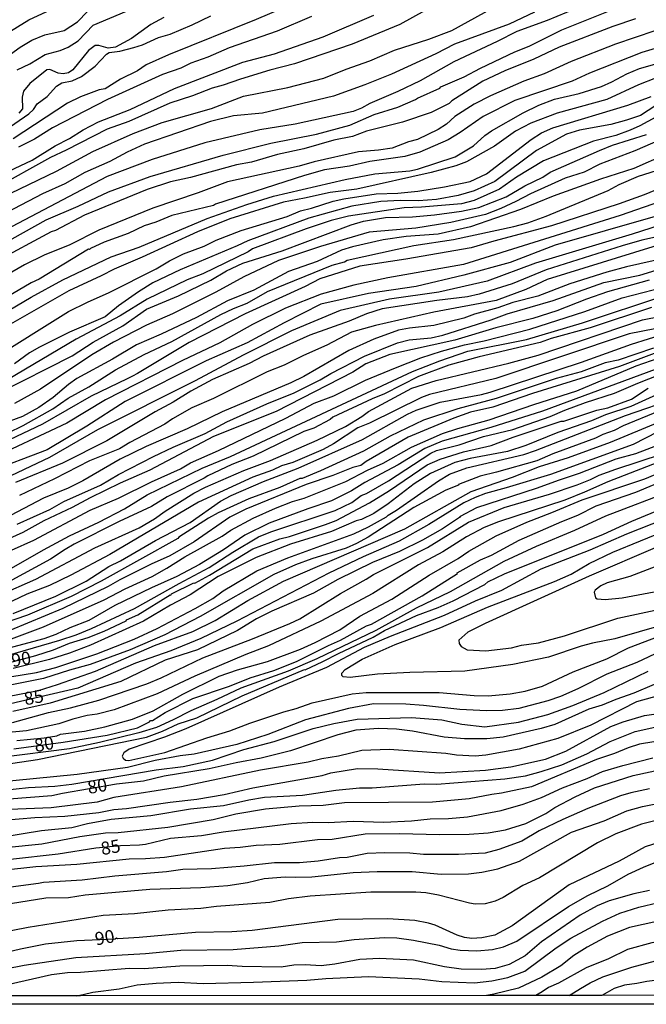
# Model space of a CAD drawing. Units: millimetres. Extents: x 187941 to 190356, y 1674289 to 1677065.
# Drawn here: x 189533 to 189654, y 1674289 to 1674479 of the extents above; entities that cross this region are included whole.
import ezdxf
from ezdxf.enums import TextEntityAlignment as Align

# ---------------------------------------------------------------- set-up
doc = ezdxf.new("R2010")
doc.units = ezdxf.units.MM
doc.header["$MEASUREMENT"] = 0
for name, color, linetype in [('IMAGEM', 7, 'Continuous'), ('V-CURVA_DE_NIVEL', 4, 'Continuous'), ('V-CURVA_MESTRA', 1, 'Continuous'), ('V-TEXTO_DE_ALTIMETRIA', 7, 'Continuous'), ('X-LIMITE_5000', 6, 'Continuous')]:
    doc.layers.add(name, color=color, linetype=linetype)
picture_1 = doc.add_image_def('image1.jpg', size_in_pixel=(4024, 4625))

msp = doc.modelspace()

# ---------------------------------------------------------------- linework, layer by layer
at = {"layer": 'V-CURVA_DE_NIVEL'}
for points in [[(189745.57, 1674490.19), (189736.68, 1674485.85), (189728.38, 1674481.08), (189720.29, 1674475.99), (189712.04, 1674471.33), (189698.32, 1674463.13), (189692.32, 1674459), (189667.1, 1674446.89), (189658.53, 1674444.53), (189649.21, 1674441.31), (189619.03, 1674431.85), (189604.38, 1674429.29), (189597.85, 1674427.9), (189591.53, 1674426.13), (189584.67, 1674423.45), (189578.3, 1674420.29), (189571.98, 1674416.75), (189564.75, 1674413.32), (189549.91, 1674405.7), (189542.46, 1674401.2), (189526.49, 1674393.75)], [(189745.38, 1674487.17), (189737.98, 1674483.7), (189729.54, 1674479.1), (189722.34, 1674474.9), (189714.73, 1674470.08), (189706.86, 1674465.42), (189698.93, 1674461.13), (189683.23, 1674452.13), (189674.45, 1674448.22), (189665.67, 1674443.88), (189636.69, 1674435.62), (189628.01, 1674432.24), (189619.07, 1674429.77), (189609.86, 1674427.63), (189600.65, 1674426.29), (189591.49, 1674424.2), (189584.37, 1674420.61), (189577.25, 1674416.7), (189569.32, 1674413.27), (189553.68, 1674405.39), (189546.34, 1674400.62), (189538.63, 1674396.06), (189527.07, 1674391.68)], [(189528.01, 1674443.87), (189540.48, 1674449.86), (189547.49, 1674453.67), (189555.26, 1674457.17), (189560.86, 1674459.3), (189570.39, 1674462), (189576.56, 1674464.4), (189585.1, 1674466.04), (189592.05, 1674467.87), (189596.37, 1674469.61), (189600.95, 1674471.2), (189605.72, 1674473.28), (189612.33, 1674475.41), (189616.78, 1674477.05), (189633.83, 1674486.53)], [(189741.85, 1674483.4), (189734.93, 1674480.38), (189728.94, 1674477.02), (189722.67, 1674473.11), (189712.55, 1674465.66), (189704.19, 1674461.59), (189688.23, 1674451.89), (189679.39, 1674447.55), (189660.75, 1674440.69), (189651.54, 1674437.69), (189632.9, 1674432.11), (189623.58, 1674428.63), (189614.26, 1674426.49), (189604.73, 1674425.15), (189595.2, 1674422.95), (189585.83, 1674419.04), (189576.46, 1674414.32), (189567.25, 1674409.39), (189548.4, 1674399.95), (189539.13, 1674394.59), (189519.21, 1674385.15)], [(189611.59, 1674480.93), (189606.69, 1674478.24), (189597.55, 1674474.41), (189586.36, 1674470.62), (189581.66, 1674469.37), (189575.94, 1674467.65), (189572.65, 1674466.47), (189570.51, 1674465.93), (189566.7, 1674464.43), (189562.34, 1674463.01), (189554.4, 1674459.46), (189550.22, 1674458.01), (189542.33, 1674453.92), (189539.28, 1674452.52), (189528.36, 1674446.46)], [(189640.74, 1674481.32), (189635.16, 1674479.01), (189629.29, 1674476.89), (189625.48, 1674474.91), (189617.17, 1674471.01), (189610.67, 1674467.37), (189606.36, 1674465.28), (189600.95, 1674462.98), (189599.34, 1674462.05), (189597.7, 1674461.42), (189586.5, 1674458.98), (189579.71, 1674457.88), (189569.06, 1674455.38), (189558.94, 1674452.15), (189550.22, 1674448.86), (189531.78, 1674439.16)], [(189521.51, 1674431.02), (189538.47, 1674440.49), (189544.62, 1674443.13), (189550.51, 1674445.89), (189558.53, 1674448.86), (189572.65, 1674453), (189581.81, 1674455.27), (189590.64, 1674457.01), (189597.07, 1674458.78), (189601.74, 1674460.83), (189606.35, 1674462.25), (189609.76, 1674463.71), (189610.13, 1674464.01), (189614.42, 1674465.95), (189614.64, 1674466.17), (189619.13, 1674468.08), (189622.27, 1674469.81), (189628.92, 1674472.93), (189631.69, 1674474.04), (189637.99, 1674477.22), (189647.01, 1674480.8)], [(189652.2, 1674479.29), (189647.84, 1674477.83), (189637.46, 1674473.82), (189632.58, 1674471.53), (189626.96, 1674469.26), (189622.73, 1674467.26), (189616.78, 1674463.49), (189616.25, 1674462.99), (189612.77, 1674461.22), (189607.23, 1674459.34), (189600.29, 1674457.6), (189597.59, 1674456.56), (189594, 1674455.86), (189588.17, 1674454.18), (189583.14, 1674453.11), (189578.12, 1674451.63), (189575.2, 1674451.12), (189566.29, 1674448.69), (189562.45, 1674447.81), (189557.98, 1674446.37), (189545.86, 1674441.36), (189540.24, 1674438.44), (189539.45, 1674438.17), (189528.6, 1674432.35)], [(189528.64, 1674456.49), (189535.13, 1674460.94), (189535.99, 1674461.81), (189536.71, 1674462.92), (189538.69, 1674464.29), (189540.48, 1674466.34), (189541.5, 1674466.95), (189543.5, 1674467.35), (189545.31, 1674468.2), (189547.92, 1674470.17), (189550.1, 1674472.48), (189550.63, 1674472.84), (189552.7, 1674473.1), (189555.39, 1674473.76), (189557.06, 1674474.32), (189560.16, 1674475.69), (189562.38, 1674476.35), (189566.66, 1674478.14), (189570.24, 1674479.91)], [(189528.88, 1674448.81), (189535.79, 1674452), (189540.2, 1674454.79), (189542.94, 1674456.18), (189545.62, 1674457.88), (189548.55, 1674459.41), (189554.69, 1674461.83), (189563.21, 1674465.84), (189576.45, 1674470.92), (189582.51, 1674472.58), (189591.94, 1674475.83), (189601.69, 1674480.04)], [(189531.61, 1674472.48), (189533.44, 1674473.82), (189535.71, 1674475.18), (189538.19, 1674476.23), (189541.93, 1674477.05), (189544.49, 1674478.75), (189546.43, 1674480.71)], [(189532.85, 1674469.44), (189535.29, 1674470.62), (189538.25, 1674472.45), (189541.17, 1674473.17), (189542.68, 1674473.84), (189544.64, 1674475.09), (189547.54, 1674478.08), (189553.98, 1674480.81)], [(189589.64, 1674479.78), (189583.03, 1674476.92), (189573.76, 1674473.71), (189569.66, 1674471.9), (189566.4, 1674470.75), (189564.48, 1674469.81), (189560.94, 1674468.54), (189550.29, 1674463.75), (189539.69, 1674458.26), (189536.22, 1674456.08), (189533.15, 1674454.53)], [(189561.16, 1674479.55), (189558.68, 1674478.2), (189554.95, 1674475.54), (189551.83, 1674473.87), (189550.41, 1674473.67), (189548.6, 1674474.17), (189547.91, 1674474.15), (189546.64, 1674473.23), (189543.6, 1674469.47), (189542.77, 1674468.91), (189541.77, 1674468.67), (189540.81, 1674468.84), (189539.18, 1674469.55), (189538.59, 1674469.44), (189535.32, 1674466.82), (189534.08, 1674465.34), (189533.81, 1674464.17), (189533.9, 1674461.94), (189533.18, 1674461.07)], [(189655.93, 1674477.03), (189648.32, 1674474.41), (189639.78, 1674471.07), (189634.57, 1674468.66), (189630.62, 1674467.3), (189624.19, 1674464.45), (189621.09, 1674462.83), (189617.32, 1674460.43), (189615.75, 1674459), (189614.1, 1674457.91), (189610.15, 1674456.01), (189608.41, 1674455.55), (189605.24, 1674454.35), (189602.58, 1674453.96), (189598.77, 1674453.65), (189590.2, 1674451.69), (189587.32, 1674450.87), (189573.46, 1674447.83), (189567.77, 1674445.7), (189559.05, 1674442.76), (189548.63, 1674438.48), (189543.02, 1674435.69), (189538.1, 1674433.64), (189534.3, 1674431.81), (189528.55, 1674428.54)], [(189525.89, 1674419.91), (189535.59, 1674425.55), (189541.7, 1674428.91), (189551.03, 1674433.36), (189556.39, 1674435.23), (189569.51, 1674440.73), (189577.16, 1674443.43), (189582.33, 1674445.06), (189596.15, 1674448.29), (189601.87, 1674449.4), (189608.67, 1674449.97), (189610.11, 1674450.25), (189617.39, 1674452.63), (189620.92, 1674454.77), (189623.13, 1674456.77), (189624.38, 1674457.66), (189630.51, 1674461.18), (189633.55, 1674462.61), (189636.56, 1674463.79), (189641.3, 1674464.91), (189645.66, 1674466.26), (189647.65, 1674467.13), (189650.55, 1674468.72), (189652.94, 1674469.7), (189659.33, 1674471.55)], [(189656.08, 1674467.87), (189652.79, 1674466.59), (189646.67, 1674463.71), (189637.05, 1674461.07), (189631.97, 1674459.15), (189629.03, 1674457.62), (189624.97, 1674454.71), (189619.57, 1674451.68), (189617.55, 1674450.89), (189612.75, 1674449.6), (189598.44, 1674446.42), (189593.27, 1674445.8), (189588.35, 1674444.65), (189584.25, 1674443.93), (189573.9, 1674440.69), (189567.68, 1674438.2), (189557.02, 1674433.3), (189551.59, 1674430.98), (189549.11, 1674429.65), (189542.83, 1674426.75), (189526.54, 1674417.47)], [(189527.57, 1674413.34), (189542.77, 1674422.77), (189546.41, 1674424.59), (189550.64, 1674426.43), (189559.72, 1674431.05), (189562.28, 1674432.59), (189564.98, 1674433.95), (189568.95, 1674435.41), (189571.26, 1674436.54), (189576.08, 1674438.42), (189584.95, 1674441.14), (189587.58, 1674442.25), (189589.64, 1674442.71), (189593.86, 1674444.08), (189595.93, 1674444.57), (189602.17, 1674445.54), (189606.35, 1674445.64), (189610.19, 1674446.05), (189615.36, 1674446.86), (189620.31, 1674447.9), (189623.45, 1674449.36), (189632.05, 1674456.02), (189634.06, 1674457.29), (189636.24, 1674458.29), (189650.73, 1674462.65), (189655.25, 1674464.33)], [(189656.11, 1674462.55), (189653.18, 1674460.64), (189650.49, 1674459.73), (189647.45, 1674458.93), (189641.41, 1674457.79), (189638.87, 1674457.03), (189633.11, 1674453.91), (189625.06, 1674447.9), (189621.09, 1674446.11), (189617.95, 1674445.17), (189613.81, 1674444.43), (189610.34, 1674444.17), (189606.86, 1674444.21), (189603.02, 1674444), (189597.48, 1674443.12), (189589.16, 1674440.81), (189577.41, 1674436.46), (189575.35, 1674435.45), (189564.3, 1674430.85), (189559.07, 1674428.3), (189556.28, 1674426.6), (189552.45, 1674423.85), (189549.82, 1674421.75), (189542.94, 1674418.77), (189537.19, 1674415.9), (189535.27, 1674414.8), (189532.37, 1674412.69)], [(189529.19, 1674407.02), (189543.51, 1674414.22), (189547.52, 1674416.83), (189553.23, 1674420.04), (189557.81, 1674423.25), (189564, 1674425.82), (189570.26, 1674428.85), (189573.27, 1674430.66), (189576.43, 1674432.12), (189583.99, 1674434.5), (189597.35, 1674439.55), (189599.73, 1674440.22), (189603.98, 1674440.97), (189609.15, 1674441.08), (189613.4, 1674441.43), (189618.61, 1674442.14), (189621.97, 1674442.87), (189627.24, 1674444.93), (189630.86, 1674447.07), (189634.33, 1674448.73), (189635.7, 1674449.67), (189645.26, 1674453.91), (189647.79, 1674454.9), (189654.3, 1674456.95)], [(189656.93, 1674455.97), (189652.05, 1674453.83), (189645.33, 1674451.21), (189642.3, 1674449.69), (189638.64, 1674448.51), (189631.91, 1674445.52), (189629.11, 1674444), (189626.22, 1674442.69), (189623.23, 1674441.54), (189616.54, 1674439.97), (189609.82, 1674438.9), (189600.77, 1674438.09), (189591.38, 1674435.32), (189583.33, 1674432.61), (189576.64, 1674429.5), (189571.24, 1674426.53), (189562.86, 1674422.3), (189557.83, 1674420.13), (189551.48, 1674416.85), (189547.3, 1674414.39), (189537.34, 1674407.78), (189532.34, 1674405)], [(189658, 1674453.11), (189651.9, 1674450.41), (189645.47, 1674448.33), (189636.31, 1674445.04), (189630.03, 1674442.47), (189620.35, 1674439.16), (189614.14, 1674437.72), (189607.97, 1674437.28), (189603.5, 1674436.6), (189597.59, 1674435.25), (189595.48, 1674434.62), (189590.79, 1674432.44), (189585.21, 1674430.5), (189578.57, 1674426.93), (189573.46, 1674424.81), (189567.47, 1674421.63), (189560.68, 1674418.41), (189555.91, 1674416.34), (189551.26, 1674413.58), (189544.38, 1674409.86), (189542.75, 1674408.68), (189539.81, 1674406.18), (189537.08, 1674404.25), (189533.92, 1674402.47), (189525.5, 1674399.41)], [(189531.15, 1674399.33), (189534.05, 1674400.75), (189539.73, 1674403.95), (189542.72, 1674406.04), (189546.67, 1674408.22), (189551.85, 1674411.54), (189557.4, 1674414.5), (189562.71, 1674416.97), (189572.2, 1674422.2), (189574.64, 1674423.39), (189577.27, 1674424.38), (189581.18, 1674426.62), (189593.63, 1674431.7), (189596.07, 1674432.36), (189596.57, 1674432.68), (189609.45, 1674435.52), (189617.06, 1674436.71), (189628.74, 1674439.18), (189631.45, 1674439.92), (189634.98, 1674441.21), (189646.95, 1674446.18), (189649.06, 1674447.33), (189652.79, 1674448.9), (189657.48, 1674450.39)], [(189658.37, 1674437.65), (189653.45, 1674436.59), (189649.65, 1674435.47), (189634.98, 1674430.81), (189628.37, 1674428.15), (189622.05, 1674426.12), (189619.79, 1674425.64), (189613.85, 1674424.92), (189603.28, 1674423.29), (189600.29, 1674422.35), (189596.92, 1674420.91), (189589.35, 1674418.19), (189580.33, 1674414.15), (189577.67, 1674412.76), (189570.58, 1674409.66), (189566.37, 1674407.39), (189563, 1674405.26), (189559.49, 1674403.43), (189550.18, 1674397.82), (189541.61, 1674393.48), (189532.52, 1674389.75)], [(189658.15, 1674433.16), (189650.46, 1674431.44), (189646.66, 1674430.39), (189639.52, 1674428.11), (189633.32, 1674425.75), (189628.55, 1674424.51), (189625.63, 1674423.51), (189621.12, 1674422.26), (189619.06, 1674421.48), (189613.25, 1674420.06), (189608.56, 1674419.58), (189606.49, 1674419.17), (189601.73, 1674417.46), (189596.88, 1674415.26), (189588.2, 1674410.25), (189585.69, 1674409.01), (189572.46, 1674403.42), (189565.67, 1674400.12), (189557.76, 1674396.71), (189552.73, 1674394.27), (189545.57, 1674390.04), (189542.68, 1674388.65), (189537.97, 1674386.71), (189525.3, 1674380.1)], [(189532.89, 1674381.67), (189539.15, 1674384.55), (189541.85, 1674386.05), (189548.93, 1674389.22), (189552.42, 1674391.3), (189559.16, 1674394.77), (189562.99, 1674396.6), (189569.12, 1674399.24), (189573.31, 1674401.44), (189581.07, 1674404.95), (189586.32, 1674407.07), (189591.36, 1674409.55), (189593.41, 1674410.82), (189599.89, 1674414.17), (189606.27, 1674416.74), (189608.49, 1674417.31), (189612.77, 1674417.71), (189615.03, 1674418.23), (189624.34, 1674421.17), (189627.41, 1674422.31), (189636.33, 1674424.93), (189646.1, 1674428.36), (189653.05, 1674429.83), (189657.89, 1674431.28)], [(189654.82, 1674428.85), (189646.77, 1674426.55), (189642.74, 1674425.18), (189637.01, 1674422.9), (189632.39, 1674421.44), (189625.23, 1674419.62), (189617.32, 1674417.25), (189604.79, 1674414.46), (189600.17, 1674412.65), (189597.66, 1674411.04), (189582.84, 1674403.47), (189570.76, 1674398.63), (189558.5, 1674392.14), (189552.77, 1674389.61), (189546.97, 1674386.81), (189543.5, 1674384.94), (189537.99, 1674382.32), (189533.93, 1674380.08), (189530.08, 1674378.38)], [(189531.78, 1674376.65), (189536.07, 1674378.62), (189546.97, 1674384.39), (189552.45, 1674386.72), (189558.77, 1674389.87), (189564.39, 1674392.42), (189566.35, 1674393.55), (189571.72, 1674395.95), (189584.73, 1674402.19), (189590.2, 1674405.06), (189594, 1674406.48), (189600.1, 1674409.51), (189605.86, 1674411.91), (189610.76, 1674413.82), (189614.79, 1674415.15), (189619.18, 1674416.31), (189623.01, 1674417.09), (189631.8, 1674419.39), (189642.41, 1674422.81), (189649.65, 1674425.45), (189657.59, 1674427.51)], [(189529.42, 1674368), (189536.45, 1674371.06), (189547.86, 1674377.14), (189556.43, 1674380.99), (189559.4, 1674382.74), (189561.45, 1674384.21), (189566.97, 1674387.66), (189569.2, 1674388.83), (189576.6, 1674392.07), (189581.76, 1674393.97), (189590.79, 1674397.92), (189596.24, 1674400.57), (189599.4, 1674402.49), (189600.66, 1674403.45), (189609.04, 1674407.98), (189613.71, 1674409.42), (189627.73, 1674412.8), (189633.39, 1674414.37), (189653.56, 1674421.15), (189660.41, 1674422.53)], [(189655.26, 1674423.57), (189643.48, 1674419.62), (189635.9, 1674417.55), (189633.8, 1674416.79), (189622.01, 1674414.04), (189616.17, 1674412.41), (189610.3, 1674410.21), (189603.78, 1674406.85), (189601.39, 1674405.93), (189593.8, 1674402.38), (189593.3, 1674401.93), (189590.12, 1674400.27), (189588.2, 1674399.57), (189578.41, 1674394.82), (189574.27, 1674393.24), (189569.67, 1674391.06), (189568.97, 1674390.57), (189561.84, 1674386.97), (189558.81, 1674385.12), (189552.55, 1674382.24), (189543.9, 1674377.81), (189542.14, 1674376.83), (189539.32, 1674374.93), (189531.16, 1674370.49)], [(189658.57, 1674419.93), (189650.95, 1674418.49), (189625.23, 1674409.87), (189612.47, 1674406.76), (189610.9, 1674406.2), (189600.86, 1674401.23), (189598.63, 1674400.33), (189593.94, 1674397.25), (189591.91, 1674396.11), (189586.05, 1674393.61), (189583.86, 1674392.96), (189582.14, 1674392.11), (189578.34, 1674390.8), (189567.84, 1674385.94), (189550.72, 1674375.84), (189543.23, 1674371.85), (189539.1, 1674369.83), (189534.72, 1674368.17), (189529.12, 1674365.52)], [(189532.1, 1674364.43), (189540.32, 1674367.8), (189546.17, 1674370.71), (189550.57, 1674373.49), (189552.8, 1674374.61), (189559.58, 1674378.53), (189566.26, 1674382), (189572.12, 1674386.16), (189574.15, 1674387.22), (189580.41, 1674389.96), (189587.11, 1674392.52), (189599.51, 1674398.05), (189608.22, 1674402.98), (189609.86, 1674403.73), (189614.47, 1674405.24), (189622.45, 1674406.74), (189624.15, 1674407.2), (189641.78, 1674412.99), (189651.4, 1674416.48), (189658, 1674418.53)], [(189528.61, 1674358.39), (189537.95, 1674361.88), (189549.69, 1674367.11), (189553.71, 1674369.18), (189558.94, 1674371.6), (189561.73, 1674373.17), (189565.24, 1674375.42), (189572.43, 1674379.36), (189574.09, 1674380.53), (189578.43, 1674382.83), (189582.75, 1674384.77), (189586.02, 1674386.07), (189588.28, 1674386.75), (189596.3, 1674389.95), (189600.47, 1674392.11), (189603.52, 1674393.47), (189608.98, 1674396.56), (189614.95, 1674399.19), (189617.91, 1674400.2), (189623.97, 1674401.88), (189632.59, 1674404.84), (189640.89, 1674407.46), (189652.34, 1674412.28), (189658.22, 1674414.35)], [(189656.81, 1674415.05), (189649.14, 1674412.15), (189632.34, 1674406.93), (189624.68, 1674404.28), (189620.35, 1674403.31), (189617.11, 1674402.18), (189608.34, 1674398.52), (189600.23, 1674393.81), (189599.21, 1674393.03), (189597.63, 1674392.64), (189593.82, 1674391.09), (189588.61, 1674389.39), (189577.01, 1674384.59), (189573.94, 1674383.04), (189567.03, 1674378.31), (189562.34, 1674375.57), (189558.76, 1674373.99), (189552.67, 1674370.92), (189550.46, 1674369.64), (189541.65, 1674365.43), (189531.45, 1674361.13)], [(189662.45, 1674413.97), (189634.25, 1674403.55), (189624.25, 1674400.4), (189614.89, 1674397.72), (189611.56, 1674396.3), (189606.42, 1674393.19), (189599.94, 1674389.77), (189597.37, 1674388.15), (189593.5, 1674386.21), (189588.96, 1674384.69), (189581.52, 1674381.89), (189576.82, 1674379.56), (189572.7, 1674376.74), (189568.05, 1674373.93), (189563.65, 1674371.58), (189558.81, 1674369.43), (189551.74, 1674365.97), (189546.67, 1674363.12), (189543.02, 1674361.65), (189540.36, 1674360.39), (189537.99, 1674359.52), (189530.98, 1674357.69)], [(189525.35, 1674354.73), (189541.13, 1674359.29), (189544.23, 1674360.33), (189547.19, 1674361.56), (189555.51, 1674365.42), (189564.13, 1674370.27), (189569.91, 1674373.3), (189574.48, 1674376.27), (189579.47, 1674379.25), (189581.81, 1674380.23), (189594.23, 1674384.31), (189597.46, 1674385.9), (189599.25, 1674387.21), (189600.3, 1674387.64), (189604.5, 1674390.09), (189612.71, 1674395.43), (189613.81, 1674395.91), (189618.17, 1674397.04), (189622.86, 1674398.63), (189628.5, 1674400.01), (189635.76, 1674402.47), (189638.54, 1674403.71), (189642.57, 1674405.23), (189648.17, 1674407), (189652.62, 1674408.96), (189656.89, 1674410.6)], [(189659.1, 1674407.99), (189651.32, 1674404.42), (189646.44, 1674402.82), (189643.69, 1674401.68), (189637.19, 1674399.4), (189631.03, 1674396.91), (189627.51, 1674395.74), (189620.31, 1674394.38), (189617.32, 1674393.59), (189612.63, 1674391.48), (189609.5, 1674389.5), (189604.49, 1674385.63), (189601.69, 1674383.77), (189599.3, 1674382.63), (189598.27, 1674382.34), (189593.52, 1674380.3), (189585.62, 1674377.81), (189579, 1674375.28), (189571.67, 1674371.59), (189566.28, 1674368.05), (189562.49, 1674366.04), (189557.24, 1674362.94), (189547.01, 1674358.3), (189542.94, 1674356.77), (189539.14, 1674355.55), (189532.1, 1674353.79)], [(189529.01, 1674351.82), (189536.62, 1674353.06), (189540.36, 1674354.01), (189548.26, 1674356.64), (189555.43, 1674359.5), (189559.86, 1674361.57), (189567.22, 1674365.41), (189570.65, 1674367.37), (189572.61, 1674368.81), (189579.09, 1674372.69), (189585.11, 1674375.19), (189597.85, 1674379.84), (189600.69, 1674381.21), (189604.16, 1674383.13), (189604.46, 1674383.46), (189606.09, 1674384.4), (189614.21, 1674390.1), (189616.3, 1674391.33), (189619.65, 1674392.59), (189630.64, 1674395.18), (189632.93, 1674395.91), (189650.25, 1674402.68), (189660.39, 1674406.17)], [(189527.28, 1674347.72), (189536.96, 1674349.6), (189540.65, 1674350.73), (189548, 1674353.31), (189559.35, 1674358.27), (189566.74, 1674360.96), (189571.09, 1674363.11), (189577.41, 1674366.96), (189584.24, 1674370.66), (189607.67, 1674380.82), (189620.51, 1674388.02), (189628.47, 1674390.8), (189633.68, 1674392.82), (189639.26, 1674394.55), (189647.39, 1674397.55), (189660.25, 1674402.9)], [(189656.67, 1674403.51), (189649.81, 1674400.68), (189648.06, 1674399.81), (189645.92, 1674399.04), (189644.51, 1674398.33), (189636.24, 1674395.29), (189633.13, 1674393.96), (189625.37, 1674391.72), (189622.23, 1674390.96), (189618.02, 1674389.37), (189618.06, 1674389.26), (189615.62, 1674388.25), (189609.41, 1674384.91), (189600.63, 1674379.2), (189598.35, 1674377.94), (189596.33, 1674377.04), (189589.72, 1674375.02), (189586.61, 1674373.85), (189582.42, 1674371.97), (189568.18, 1674363.88), (189561.38, 1674360.35), (189554.69, 1674357.43), (189546.97, 1674354.57), (189542.94, 1674353.52), (189537.92, 1674351.91), (189530.53, 1674350.4)], [(189660.44, 1674398.46), (189652.22, 1674395.3), (189648.38, 1674394.23), (189641.3, 1674391.46), (189637.46, 1674390.23), (189633.02, 1674388.56), (189621.49, 1674384.85), (189618.35, 1674383.15), (189618.26, 1674382.96), (189614.95, 1674380.78), (189611.11, 1674378.6), (189606.64, 1674376.4), (189601.43, 1674374.32), (189594.74, 1674371.01), (189590.06, 1674368.39), (189582, 1674364.92), (189579.08, 1674363.4), (189575.37, 1674361.16), (189567.66, 1674357.43), (189561.45, 1674355.44), (189552.86, 1674351.3), (189539.25, 1674347.09), (189532.01, 1674345.52)], [(189531.97, 1674343.41), (189538.91, 1674345.29), (189543.16, 1674346.2), (189548.63, 1674347.73), (189557.91, 1674350.85), (189560.66, 1674352.02), (189568.69, 1674355.88), (189578.3, 1674359.52), (189585.47, 1674362.49), (189587.41, 1674363.4), (189595.27, 1674368.29), (189600.25, 1674371.05), (189601.61, 1674371.96), (189612.08, 1674377.19), (189619.94, 1674382.06), (189626.85, 1674384.91), (189635.57, 1674387.47), (189640.97, 1674389.32), (189643.51, 1674390.33), (189645.16, 1674391.17), (189648.4, 1674392.35), (189657.42, 1674395.3)], [(189658.66, 1674394.42), (189646.88, 1674389.89), (189642.37, 1674387.86), (189638.56, 1674386.35), (189625.78, 1674382.15), (189623.01, 1674381.04), (189619.57, 1674379.25), (189615.01, 1674376.37), (189610.34, 1674373.84), (189601.51, 1674368.29), (189591.46, 1674362.97), (189581.37, 1674358.21), (189577.01, 1674356.55), (189567.18, 1674352.35), (189559.9, 1674348.9), (189551.61, 1674345.86), (189548.3, 1674345), (189546.38, 1674344.71), (189543.64, 1674344.04), (189540.91, 1674343.15), (189534.67, 1674341.79), (189530.56, 1674341.36)], [(189532.82, 1674339.9), (189538.1, 1674340.42), (189540.54, 1674340.84), (189541.22, 1674341.14), (189545.86, 1674341.73), (189549.81, 1674342.54), (189555.14, 1674344.06), (189559.09, 1674345.61), (189564.83, 1674348.88), (189571.87, 1674352.31), (189575.38, 1674353.57), (189581.15, 1674355.16), (189587.54, 1674357.53), (189590.35, 1674358.82), (189595.11, 1674361.29), (189599.03, 1674363.96), (189605.18, 1674367.22), (189612.38, 1674371.83), (189617.95, 1674375.05), (189620.02, 1674376.48), (189625.3, 1674379.44), (189631.21, 1674382.1), (189636.05, 1674383.94), (189641.93, 1674386.42), (189654.01, 1674390.43), (189659.24, 1674392.62)], [(189659.18, 1674388.15), (189646.43, 1674383.22), (189640.41, 1674380.45), (189633.06, 1674377.38), (189626.81, 1674374.47), (189616.43, 1674368.65), (189609.86, 1674365.49), (189602.06, 1674361.18), (189590.72, 1674355.68), (189585.14, 1674353.31), (189576.01, 1674349.99), (189571.39, 1674347.81), (189566.37, 1674345.67), (189563, 1674343.89), (189559.73, 1674342.44), (189556.35, 1674341.38), (189548.74, 1674339.51), (189542.94, 1674338.29), (189529.79, 1674336.65)], [(189528.5, 1674335.01), (189536.77, 1674336.26), (189557.83, 1674340.53), (189560.92, 1674341.71), (189563.93, 1674343.1), (189567.57, 1674344.3), (189576.3, 1674348.51), (189588.31, 1674353.61), (189588.48, 1674353.57), (189591.88, 1674355.14), (189594.85, 1674356.71), (189601.6, 1674359.89), (189603.78, 1674361.14), (189609.96, 1674364.08), (189614.14, 1674365.62), (189616.99, 1674366.87), (189623.1, 1674370.07), (189623.71, 1674370.53), (189626.93, 1674372.1), (189646.03, 1674379.79), (189651.46, 1674382.3), (189663.13, 1674387.1)], [(189662.35, 1674384.46), (189650.46, 1674379.79), (189643.4, 1674376.65), (189633.92, 1674372.99), (189626.33, 1674368.89), (189621.27, 1674366.8), (189615.25, 1674364.07), (189604.83, 1674360), (189599.81, 1674357.86), (189592.54, 1674354.01), (189583.44, 1674350.23), (189565.41, 1674342.17), (189561.27, 1674340.57), (189554.47, 1674338.26), (189553.48, 1674337.54), (189553.14, 1674336.9), (189553.33, 1674336.47), (189553.78, 1674336.13), (189554.42, 1674336.07), (189561.38, 1674337.57), (189569.47, 1674340.42), (189573.94, 1674341.78), (189577.78, 1674343.28), (189584.36, 1674345.48), (189586.69, 1674346.07), (189589.83, 1674347.18), (189597.55, 1674348.91), (189600.21, 1674349.17), (189614.33, 1674349.17), (189621.09, 1674348.62), (189623.75, 1674348.57), (189628, 1674348.95), (189630.92, 1674349.43), (189634.28, 1674350.43), (189640.19, 1674353.17), (189646.66, 1674355.69), (189650.85, 1674357.82), (189656.74, 1674360.04)], [(189661.88, 1674363.48), (189648.24, 1674359.54), (189643.88, 1674358.73), (189641.7, 1674358.15), (189635.42, 1674355.99), (189628.55, 1674354.6), (189619.28, 1674353.33), (189608.64, 1674353.05), (189602.39, 1674352.72), (189597.15, 1674352.06), (189595.76, 1674352.24), (189595.55, 1674352.48), (189595.52, 1674352.91), (189596.2, 1674353.63), (189599.47, 1674355.65), (189605.84, 1674358.47), (189614.66, 1674361.77), (189623.64, 1674365.67), (189636.57, 1674370.61), (189639.8, 1674372.03), (189643.27, 1674374.11), (189647.85, 1674376.28), (189658.51, 1674380.69)], [(189659.46, 1674374.79), (189651.09, 1674371.62), (189646.73, 1674370.38), (189645.51, 1674369.81), (189644.42, 1674368.92), (189644.2, 1674368.54), (189644.46, 1674367.48), (189644.8, 1674367.25), (189646.36, 1674367.16), (189649.65, 1674367.46), (189658.89, 1674369.18)], [(189657.07, 1674357.16), (189652.46, 1674354.97), (189646.67, 1674352.74), (189641.09, 1674349.89), (189637.71, 1674348.43), (189635.28, 1674347.57), (189629.7, 1674346.07), (189626.56, 1674345.7), (189623.42, 1674345.61), (189618.32, 1674345.88), (189611.3, 1674346.7), (189607.9, 1674346.92), (189601.62, 1674346.98), (189596.78, 1674346.09), (189588.54, 1674343.91), (189581.26, 1674341.04), (189575.23, 1674339.12), (189567, 1674337.24), (189564.34, 1674336.98), (189559.49, 1674336.04), (189554.14, 1674334.71), (189544.46, 1674333.32), (189519.55, 1674330.88)], [(189530.31, 1674330.33), (189535.04, 1674330.83), (189540.13, 1674331.07), (189543.39, 1674331.46), (189559.72, 1674334.25), (189564.89, 1674334.86), (189570.54, 1674336.08), (189576.6, 1674338.15), (189582.48, 1674339.73), (189589.98, 1674342.23), (189593.97, 1674343.22), (189598.51, 1674344.02), (189608.97, 1674344.37), (189614.81, 1674343.93), (189618.69, 1674343.09), (189623.12, 1674342.56), (189629.62, 1674343.47), (189635.31, 1674344.94), (189640.13, 1674346.64), (189646.18, 1674349.16), (189654.67, 1674353.33)], [(189658.44, 1674349.05), (189652.38, 1674347.4), (189643.59, 1674342.89), (189637.2, 1674340.27), (189629.73, 1674338.26), (189623.34, 1674337.05), (189621.24, 1674336.91), (189617.65, 1674337.05), (189615.58, 1674337.37), (189604.68, 1674338.2), (189599.36, 1674338), (189594.89, 1674336.91), (189591.68, 1674336.39), (189589.02, 1674335.72), (189579.85, 1674334.17), (189564.56, 1674330.99), (189551.55, 1674328.93), (189548.3, 1674328), (189539.43, 1674326.93), (189524.95, 1674326.3)], [(189530.2, 1674324.49), (189536.25, 1674325.01), (189542.06, 1674325.3), (189548.6, 1674326.03), (189551.51, 1674326.56), (189553.95, 1674326.77), (189562.41, 1674328.02), (189567.51, 1674328.56), (189572.83, 1674329.48), (189578.38, 1674330.76), (189591.71, 1674333.14), (189593.41, 1674333.66), (189598.55, 1674334.49), (189602.47, 1674334.41), (189614.36, 1674333.64), (189623.23, 1674334.16), (189628.11, 1674334.8), (189634.83, 1674336.28), (189638.78, 1674337.85), (189647.47, 1674342.62), (189649.83, 1674343.52), (189653.93, 1674344.71), (189661.92, 1674345.87)], [(189526.13, 1674320.65), (189537.55, 1674322.5), (189543.39, 1674323.12), (189546.45, 1674323.9), (189551.03, 1674324.71), (189558.65, 1674325.45), (189566.29, 1674326.69), (189572.69, 1674327.37), (189577.56, 1674328.45), (189580.63, 1674328.95), (189587.94, 1674329.33), (189594.37, 1674330.33), (189598.96, 1674330.77), (189601.36, 1674330.79), (189611.41, 1674331.51), (189613.85, 1674331.5), (189626.96, 1674332.49), (189630.95, 1674333.1), (189633.98, 1674333.9), (189637.97, 1674335.21), (189642.83, 1674337.31), (189647.3, 1674339.72), (189652.12, 1674341.62), (189658.22, 1674343.01)], [(189660.47, 1674340.45), (189652.94, 1674339.18), (189650.79, 1674338.52), (189648.13, 1674337.39), (189644.7, 1674336.24), (189632.1, 1674330.99), (189626.33, 1674329.72), (189624.45, 1674329.5), (189620.09, 1674328.65), (189613, 1674327.97), (189596.04, 1674327.85), (189591.94, 1674327.37), (189587.32, 1674327.21), (189580.78, 1674326.67), (189575.05, 1674325.66), (189570.69, 1674324.57), (189561.93, 1674323.12), (189552.36, 1674322.09), (189549.89, 1674321.98), (189544.97, 1674321.32), (189537.66, 1674319.86), (189524.21, 1674318.54)], [(189530.05, 1674314.87), (189536.48, 1674315.55), (189544.38, 1674316.03), (189554.51, 1674317.07), (189557.61, 1674317.1), (189561.27, 1674317.4), (189572.87, 1674319.12), (189575.9, 1674319.3), (189578.97, 1674319.69), (189583.55, 1674319.91), (189590.86, 1674320.76), (189593.63, 1674320.87), (189600.03, 1674321.91), (189606.71, 1674321.94), (189614.29, 1674321.76), (189620.09, 1674321.83), (189623.75, 1674322.05), (189627.11, 1674322.64), (189631.06, 1674323.9), (189634.89, 1674325.82), (189636.6, 1674326.95), (189640.57, 1674329.04), (189644.29, 1674330.75), (189651.75, 1674333.14), (189658.33, 1674334.54)], [(189654.89, 1674330.59), (189651.27, 1674329.81), (189649.32, 1674329.22), (189643.03, 1674326.77), (189638.19, 1674324.64), (189633.61, 1674322.44), (189630.24, 1674320.47), (189625.82, 1674318.88), (189623.19, 1674318.14), (189618.06, 1674317.88), (189611.3, 1674317.92), (189608.64, 1674318.14), (189603.8, 1674318.23), (189600.43, 1674318.06), (189596.55, 1674317.32), (189595.08, 1674317.25), (189590.97, 1674316.59), (189587.35, 1674316.31), (189582.51, 1674316.27), (189576.68, 1674315.62), (189570.39, 1674315.14), (189564.85, 1674315), (189561.67, 1674314.55), (189551.74, 1674313.72), (189545.42, 1674312.96), (189537.95, 1674312.5), (189536.99, 1674312.26), (189531.64, 1674311.6)], [(189525.1, 1674307.38), (189538.4, 1674309.49), (189542.76, 1674309.56), (189546.01, 1674310.12), (189558.5, 1674311.19), (189568.33, 1674311.52), (189573.5, 1674311.93), (189577.3, 1674312.48), (189580.56, 1674313.26), (189584.62, 1674313.6), (189586.61, 1674313.48), (189589.72, 1674313.59), (189597.7, 1674314.41), (189602.35, 1674314.59), (189609.12, 1674314.59), (189614.67, 1674314.09), (189619.98, 1674314.16), (189622.57, 1674314.46), (189625.6, 1674315.14), (189629.81, 1674316.62), (189639.86, 1674322.22), (189646.18, 1674324.38), (189650.55, 1674326.34), (189653.56, 1674327.19), (189658.77, 1674328.22)], [(189658.77, 1674325.08), (189653.38, 1674323.75), (189648.39, 1674321.89), (189644.88, 1674320.12), (189633.65, 1674313.4), (189630.47, 1674311.88), (189626.63, 1674309.6), (189625.11, 1674308.86), (189623.16, 1674308.35), (189621.24, 1674308.31), (189620.16, 1674308.46), (189614.18, 1674310.05), (189611.74, 1674310.49), (189609.82, 1674310.64), (189601.1, 1674310.6), (189589.39, 1674309.86), (189585.25, 1674309.31), (189581.66, 1674308.64), (189571.32, 1674307.83), (189568.29, 1674307.46), (189562.04, 1674307.13), (189555.5, 1674306.44), (189549.48, 1674306.13), (189535, 1674303.76), (189526.02, 1674302.08)], [(189524, 1674294.52), (189534.23, 1674296.49), (189544.19, 1674298), (189557.65, 1674298.78), (189564.44, 1674299.38), (189574.58, 1674299.55), (189583.36, 1674300.27), (189587.87, 1674300.92), (189594.48, 1674300.99), (189597.92, 1674301.45), (189603.76, 1674301.88), (189606.12, 1674301.81), (189609.34, 1674301.33), (189614.29, 1674300.38), (189616.62, 1674299.68), (189618.35, 1674299.42), (189621.57, 1674299.29), (189624.63, 1674299.55), (189626.74, 1674300.04), (189629.27, 1674301.12), (189639.26, 1674307.85), (189642.99, 1674309.99), (189646.87, 1674311.85), (189650.79, 1674314.09), (189653.75, 1674315.46), (189656.78, 1674316.66)], [(189654.89, 1674310.95), (189651.9, 1674310.29), (189647.1, 1674308.94), (189644.81, 1674307.96), (189641.5, 1674306.17), (189634.03, 1674301.01), (189630.91, 1674298.29), (189627.82, 1674296.61), (189625.11, 1674295.89), (189622.45, 1674295.67), (189618.54, 1674295.77), (189615.32, 1674296.17), (189609.34, 1674297.45), (189602.8, 1674297.78), (189598.97, 1674297.61), (189594.19, 1674296.73), (189591.53, 1674296.41), (189588.43, 1674296.6), (189586.25, 1674296.51), (189583.84, 1674296.15), (189576.27, 1674296.26), (189573.39, 1674296.45), (189564.26, 1674296.3), (189557.39, 1674295.8), (189554.51, 1674295.89), (189545.1, 1674295.1), (189542.57, 1674295.03), (189539.47, 1674294.67), (189525.61, 1674291.5)], [(189544.23, 1674290.58), (189545.59, 1674290.87), (189547.49, 1674291.28), (189552.55, 1674291.94), (189556.02, 1674292.68), (189559.72, 1674293.05), (189563.97, 1674293.23), (189568.77, 1674292.98), (189578.45, 1674293.2), (189588.79, 1674293.6), (189592.45, 1674293.94), (189600.69, 1674294.29), (189610.48, 1674293.87), (189614.84, 1674293.34), (189621.12, 1674293.12), (189624.49, 1674293.48), (189627.55, 1674294.1), (189630.86, 1674295.38), (189636.89, 1674299.85), (189639.71, 1674301.75), (189645.85, 1674305.04), (189649.19, 1674306.53), (189652.83, 1674307.74), (189656.63, 1674308.61)], [(189721.12, 1674291.22), (189714.82, 1674294.16), (189707.99, 1674296.99), (189697, 1674299.91), (189688.44, 1674302.43), (189683.23, 1674303.53), (189680.32, 1674303.95), (189670.04, 1674305.02), (189663.5, 1674305.34), (189656.34, 1674304.95), (189651.05, 1674303.78), (189646.8, 1674302.1), (189642.88, 1674299.96), (189640.33, 1674298.39), (189637.77, 1674296.41), (189634.11, 1674294.22), (189629.61, 1674292.1), (189624.87, 1674290.91)], [(189639.42, 1674290.68), (189641.59, 1674292.03), (189643.47, 1674293.13), (189645.91, 1674294.28), (189651.47, 1674296.15), (189657.97, 1674297.85), (189662.82, 1674298.58), (189667.34, 1674298.74), (189672.82, 1674298.41), (189678.64, 1674297.38), (189682.66, 1674296.89), (189691.98, 1674295.03), (189703.21, 1674291.76), (189705.71, 1674290.73)], [(189694.06, 1674290.72), (189690.9, 1674291.96), (189687.63, 1674292.64), (189684.97, 1674293.66), (189681.87, 1674294.53), (189678.5, 1674294.92), (189670.82, 1674295.16), (189667.46, 1674294.95), (189654.38, 1674293.38), (189652.46, 1674292.94), (189650.05, 1674292.64), (189648.1, 1674292.03), (189646.74, 1674291.25)], [(189624.87, 1674290.91), (189623.42, 1674290.66)], [(189646.74, 1674291.25), (189645.73, 1674290.67)]]:
    msp.add_lwpolyline(points, dxfattribs=at)
at = {"layer": 'V-CURVA_MESTRA'}
for points in [[(189644.93, 1674583.74), (189644.53, 1674572.7), (189641.74, 1674550.1), (189638.34, 1674538.07), (189636.87, 1674532.25), (189634.7, 1674526.19), (189632.21, 1674520.05), (189629.77, 1674515.68), (189626.18, 1674510.37), (189621.95, 1674505.57), (189616.67, 1674500.53), (189612.76, 1674497.13), (189607.38, 1674493.46), (189595.19, 1674486.12), (189578.97, 1674479.2), (189562.05, 1674472.34), (189557.74, 1674470.44), (189556.08, 1674469.29), (189552.79, 1674467.66), (189549.84, 1674465.78), (189548.72, 1674465.62), (189545.08, 1674464.25), (189542.59, 1674463.04), (189532.07, 1674456.11)], [(189530.74, 1674476.41), (189535.11, 1674479.14), (189542.88, 1674482.71), (189546.17, 1674485.55), (189548.37, 1674486.92), (189562.49, 1674493.81), (189578.36, 1674502.45), (189586.61, 1674506.5), (189595.73, 1674511.95), (189599.05, 1674514.53), (189605.7, 1674521.42), (189608.78, 1674525.02), (189612.48, 1674530.91), (189613.47, 1674532.95), (189614.25, 1674535.04), (189616.51, 1674546.18), (189619.01, 1674556.43), (189620.05, 1674559.24), (189620.75, 1674562.08), (189621.79, 1674564.92), (189622.25, 1674567.76), (189622.28, 1674570.57), (189621.75, 1674576.19)], [(189632.73, 1674480.62), (189627.83, 1674478.26), (189617.25, 1674474.41), (189613.66, 1674472.56), (189605.09, 1674468.65), (189599.95, 1674466.56), (189593.9, 1674464.39), (189580.22, 1674461.12), (189574.63, 1674460.61), (189570.21, 1674459.48), (189557.46, 1674455.09), (189554.1, 1674453.59), (189550.74, 1674451.74), (189545.93, 1674449.65), (189542.09, 1674447.46), (189537.77, 1674445.48), (189528.01, 1674440.42)], [(189656, 1674473.6), (189653.42, 1674472.8), (189643.29, 1674468.81), (189639.97, 1674467.28), (189628.88, 1674463.55), (189622.78, 1674460.48), (189618.39, 1674457.39), (189616.06, 1674455.97), (189610.59, 1674453.57), (189607.68, 1674452.74), (189600.91, 1674451.76), (189597.03, 1674450.88), (189592.19, 1674450.12), (189588.31, 1674449.03), (189571.17, 1674443.5), (189570.78, 1674443.26), (189562.71, 1674441.34), (189559.66, 1674440.03), (189557.37, 1674439.33), (189554.32, 1674437.87), (189549.63, 1674436.15), (189546.99, 1674434.97), (189546.8, 1674434.76), (189546.63, 1674434.8), (189537.1, 1674429), (189535.6, 1674428.3), (189523.17, 1674421.07)], [(189659.22, 1674461.98), (189653.05, 1674458.67), (189651.2, 1674457.84), (189648.39, 1674456.8), (189644.07, 1674455.68), (189634.46, 1674451.91), (189629.23, 1674448.73), (189625.96, 1674446.4), (189621.05, 1674444.23), (189618.59, 1674443.58), (189610.89, 1674442.91), (189607.53, 1674442.78), (189596.81, 1674441.2), (189593.45, 1674440.34), (189588.65, 1674438.72), (189578.26, 1674434.86), (189577.43, 1674434.32), (189568.7, 1674430.05), (189565.67, 1674428.91), (189557.94, 1674425.14), (189552.73, 1674421.94), (189544.24, 1674417.45), (189524.3, 1674405.63)], [(189656.82, 1674446.55), (189653.9, 1674445.33), (189649.06, 1674443.61), (189635.98, 1674439.31), (189624.86, 1674436.39), (189620.5, 1674435.06), (189607.9, 1674432.86), (189598.99, 1674431.53), (189591.31, 1674429.11), (189588.43, 1674427.63), (189576.85, 1674422.32), (189566.05, 1674416.77), (189556.08, 1674410.83), (189555.13, 1674410.26), (189554.08, 1674409.76), (189547.14, 1674406.44), (189537.73, 1674400.99), (189531.38, 1674397.96)], [(189659.06, 1674436.34), (189635.13, 1674428.96), (189631.03, 1674427.03), (189625.33, 1674424.89), (189613.25, 1674422.64), (189602.03, 1674420.06), (189597.4, 1674418.82), (189592.64, 1674416.29), (189588.13, 1674414.31), (189584.41, 1674412.41), (189581.09, 1674411.1), (189570.76, 1674405.98), (189566.55, 1674404.15), (189562.82, 1674402.03), (189561.34, 1674401.01), (189554.63, 1674397.5), (189552.59, 1674396.28), (189546.82, 1674393.92), (189540.1, 1674390.47), (189533.34, 1674387.25)], [(189531.78, 1674373.18), (189537.97, 1674376.74), (189542.98, 1674379.42), (189548.66, 1674382.1), (189553.59, 1674384.65), (189557.98, 1674387.36), (189568.59, 1674392.51), (189574.05, 1674394.79), (189609.17, 1674411.22), (189614.42, 1674413.28), (189619.83, 1674415.13), (189631.15, 1674417.36), (189641.94, 1674420.57), (189657.86, 1674425.85)], [(189655.66, 1674415.73), (189648.88, 1674413.35), (189646.34, 1674412.89), (189641.71, 1674411.15), (189636.86, 1674409.86), (189625.29, 1674405.97), (189617.9, 1674403.99), (189611.29, 1674401.82), (189604.86, 1674398.71), (189599.69, 1674395.79), (189591.4, 1674392), (189587.87, 1674390.55), (189587.44, 1674390.52), (189583.53, 1674388.8), (189577.56, 1674386.58), (189571.69, 1674383.87), (189569.77, 1674382.83), (189564.09, 1674379.21), (189563.89, 1674378.93), (189549.11, 1674370.68), (189543.31, 1674367.72), (189534.89, 1674364.13), (189527.07, 1674361.5)], [(189528.76, 1674354.3), (189536.44, 1674356.34), (189539.89, 1674357.44), (189543, 1674358.7), (189546.56, 1674359.8), (189549.69, 1674361.01), (189553.91, 1674363.03), (189553.99, 1674363.22), (189556.13, 1674364.16), (189562.37, 1674368.05), (189562.52, 1674368), (189562.65, 1674368.22), (189566.99, 1674370.35), (189567.16, 1674370.31), (189570.01, 1674371.82), (189578.34, 1674376.92), (189583.53, 1674378.84), (189585.41, 1674379.29), (189592.38, 1674381.61), (189594.41, 1674382.43), (189600.84, 1674385.83), (189604.7, 1674388.22), (189612.01, 1674393.13), (189614.5, 1674394.28), (189619.03, 1674395.65), (189624.36, 1674396.91), (189628.56, 1674398.49), (189637.88, 1674401.62), (189638.36, 1674401.62), (189644.73, 1674403.73), (189646.88, 1674404.15), (189651.41, 1674405.85), (189654.65, 1674407.97)], [(189656.53, 1674399.52), (189651.74, 1674397.08), (189635.81, 1674391.32), (189627.27, 1674388.69), (189623.24, 1674387.64), (189621.24, 1674386.86), (189619.06, 1674385.81), (189612.29, 1674381.61), (189606.61, 1674378.42), (189599.67, 1674375.37), (189593.03, 1674372.23), (189575.27, 1674362.99), (189568.33, 1674359.61), (189562.52, 1674357.2), (189555.72, 1674354.87), (189544.55, 1674350.05), (189531.61, 1674346.97)], [(189532.23, 1674338.31), (189541.73, 1674339.62), (189550.26, 1674340.94), (189556.11, 1674342.37), (189558.42, 1674343.52), (189558.62, 1674343.75), (189558.99, 1674343.78), (189561.42, 1674345.31), (189566.74, 1674348.03), (189573.87, 1674350.38), (189577.84, 1674352.04), (189582.4, 1674353.46), (189586.8, 1674355.18), (189592.93, 1674358.28), (189595.28, 1674359.3), (189600.31, 1674362.04), (189601.24, 1674362.4), (189611.06, 1674367.87), (189617.84, 1674372.17), (189617.78, 1674372.29), (189622.31, 1674374.83), (189624.41, 1674375.74), (189629.77, 1674378.6), (189638.01, 1674382.23), (189641.08, 1674383.41), (189644.6, 1674385.24), (189652.29, 1674387.91), (189659.33, 1674390.85)], [(189656.46, 1674377.34), (189643.25, 1674371.63), (189623.19, 1674362.52), (189619.83, 1674360.83), (189618.1, 1674359.27), (189618.15, 1674358.65), (189618.53, 1674358.04), (189619.74, 1674357.45), (189623.32, 1674357.26), (189628.25, 1674357.82), (189630.18, 1674358.34), (189633.5, 1674358.78), (189638.47, 1674360.13), (189648.8, 1674363.53), (189663.76, 1674366.74)], [(189655.82, 1674350.76), (189651.9, 1674349.08), (189648.43, 1674347.86), (189645.77, 1674346.73), (189643.18, 1674345.98), (189636.61, 1674343), (189634.02, 1674342.21), (189626.63, 1674340.53), (189623.53, 1674340.2), (189619.17, 1674340.2), (189615.25, 1674340.57), (189609.19, 1674341.71), (189606.09, 1674342.12), (189602.61, 1674342.25), (189598.25, 1674341.92), (189594.78, 1674341.01), (189585.62, 1674337.94), (189579.93, 1674336.48), (189575.12, 1674335.62), (189569.95, 1674334.43), (189561.23, 1674333.01), (189557.24, 1674332.08), (189552.07, 1674331.46), (189541.59, 1674329.7), (189539.58, 1674329.24), (189531.3, 1674328.59)], [(189531.6, 1674317.01), (189540.76, 1674318.01), (189548.02, 1674319.18), (189552.84, 1674319.64), (189556.47, 1674319.73), (189557.65, 1674319.87), (189562.45, 1674321.02), (189568.44, 1674321.57), (189572.61, 1674322.24), (189585.73, 1674323.85), (189589.94, 1674324.12), (189592.9, 1674324.09), (189597.7, 1674324.31), (189603.61, 1674324.14), (189608.97, 1674324.42), (189612.59, 1674324.79), (189616.14, 1674324.83), (189619.76, 1674325.16), (189626.3, 1674326.38), (189630.51, 1674327.61), (189634.04, 1674328.89), (189638.12, 1674330.74), (189642.9, 1674332.55), (189645.82, 1674333.92), (189649.76, 1674335.1), (189655.52, 1674336.58)], [(189660.29, 1674321.35), (189654.06, 1674319.38), (189649.06, 1674316.62), (189639.38, 1674312.04), (189628.4, 1674304.1), (189625.03, 1674302.3), (189622.57, 1674301.79), (189620.64, 1674301.68), (189619.2, 1674301.88), (189617.76, 1674302.32), (189613.55, 1674304.23), (189612.22, 1674304.65), (189609.6, 1674305.13), (189604.39, 1674305.49), (189594.78, 1674305.34), (189578.23, 1674303.19), (189574.31, 1674302.95), (189567.29, 1674302.81), (189556.43, 1674301.84), (189552.27, 1674301.62), (189552.05, 1674301.75), (189551.8, 1674301.53), (189544.38, 1674301.24), (189538.32, 1674300.57), (189533.48, 1674299.63), (189524.76, 1674297.52)], [(189712.75, 1674290.74), (189705.92, 1674293.29), (189704.31, 1674294.12), (189702.85, 1674294.64), (189695.83, 1674296.61), (189691.7, 1674298.04), (189684.9, 1674299.89), (189674.74, 1674301.68), (189665.92, 1674302.11), (189660.97, 1674301.82), (189660.93, 1674301.71), (189655.38, 1674300.81), (189650.65, 1674299.51), (189647.02, 1674297.76), (189642.67, 1674295.97), (189637.31, 1674293.01), (189635.39, 1674292.18), (189634.16, 1674291.35)], [(189634.16, 1674291.35), (189632.98, 1674290.67)]]:
    msp.add_lwpolyline(points, dxfattribs=at)
at = {"layer": 'X-LIMITE_5000'}
msp.add_lwpolyline([(189877.58, 1674290.89), (189869.29, 1674290.88), (189863.47, 1674290.87), (189859.11, 1674290.87), (189854.09, 1674290.87), (189847.02, 1674290.86), (189827.24, 1674290.84), (189807.28, 1674290.83), (189757.63, 1674290.78), (189739.15, 1674290.76), (189729.47, 1674290.75), (189722.13, 1674290.75), (189712.57, 1674290.74), (189705.76, 1674290.73), (189694.06, 1674290.72), (189680.88, 1674290.71), (189657.39, 1674290.69), (189645.73, 1674290.67), (189639.68, 1674290.67), (189633.15, 1674290.66), (189623.85, 1674290.65), (189545.07, 1674290.58), (189523.71, 1674290.56)], dxfattribs=at)

# ---------------------------------------------------------------- texts
at = {"layer": 'V-TEXTO_DE_ALTIMETRIA'}
for s, p in [('90', (189533.64, 1674355.65)), ('85', (189536.08, 1674348.26)), ('80', (189538.07, 1674339.22)), ('80', (189548.33, 1674331.12)), ('85', (189550.89, 1674319.31)), ('90', (189549.76, 1674301.87))]:
    msp.add_text(s, height=2.5, rotation=10, dxfattribs=at).set_placement(p, align=Align.MIDDLE_CENTER)

# ---------------------------------------------------------------- referenced raster images: frames only (the image files are external)
at = {"layer": 'IMAGEM'}
image = msp.add_image(picture_1, insert=(187941.17, 1674288.95), size_in_units=(2415.32, 2776.06), dxfattribs=at)
image.dxf.flags = 7

doc.saveas('drawing.dxf')
